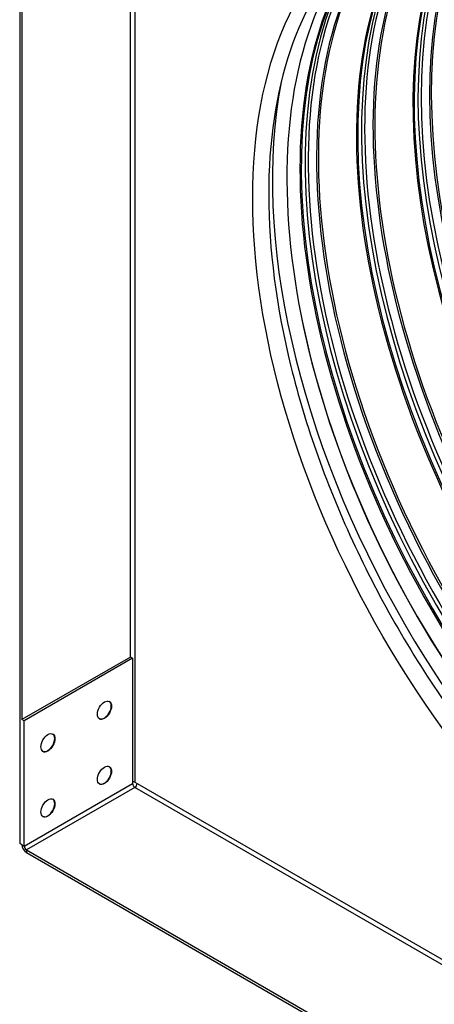
# Model space of a CAD drawing. Units: inches. Extents: x -8.8 to 71.6, y -7.6 to 40.4.
# Drawn here: x 33.3 to 37.2, y 23.9 to 33.2 of the extents above; entities that cross this region are included whole.
import ezdxf

# ---------------------------------------------------------------- set-up
doc = ezdxf.new("R2010")
doc.units = ezdxf.units.IN
doc.header["$MEASUREMENT"] = 0
doc.layers.add('PV', color=250, linetype='Continuous')

msp = doc.modelspace()

# ---------------------------------------------------------------- linework, layer by layer
at = {"layer": 'PV'}
for p, q in [((33.277, 37.6921), (33.277, 25.4447)), ((34.3164, 27.1961), (34.3164, 37.0675)), ((34.3588, 37.092), (34.3588, 26.0203)), ((33.2982, 36.5041), (33.2982, 26.6082)), ((34.3164, 27.1961), (33.2982, 26.6082)), ((34.3376, 27.1838), (33.3194, 26.596)), ((34.3376, 27.1838), (34.3164, 27.1961)), ((34.3376, 27.1838), (34.3376, 26.0081)), ((33.3194, 26.596), (33.2982, 26.6082)), ((33.3194, 25.4202), (33.3194, 26.596)), ((33.3194, 25.4202), (34.3376, 26.0081)), ((34.3588, 26.0203), (34.3801, 26.0081)), ((34.3801, 26.0081), (43.9048, 20.509)), ((34.3588, 25.9713), (33.3406, 25.3835)), ((43.8836, 20.4722), (34.3588, 25.9713)), ((33.2982, 25.4325), (33.277, 25.4447)), ((33.2982, 25.4325), (33.3194, 25.4202)), ((33.3406, 25.3835), (33.3406, 25.359)), ((33.3406, 25.3835), (43.8624, 19.3087)), ((33.3406, 25.359), (43.8624, 19.2842))]:
    msp.add_line(p, q, dxfattribs=at)
for centre, major_axis in [((39.6409, 29.0944), (-2.9531, 5.115)), ((34.0725, 26.697), (0.0469, 0.0812)), ((33.5421, 26.3908), (0.0469, 0.0812)), ((34.0725, 26.0846), (0.0469, 0.0812)), ((33.5421, 25.7784), (0.0469, 0.0812))]:
    msp.add_ellipse(centre, major_axis=major_axis, ratio=0.57735, dxfattribs=at)
for centre, major_axis, start_param, end_param in [((41.3197, 30.0637), (-2.9663, 5.1377), 0.314174, 2.827418), ((41.3345, 30.0722), (-2.9644, 5.1344), 0.315494, 2.826099), ((41.6915, 30.2783), (-2.9644, 5.1344), 0.373592, 2.768), ((40.7894, 29.7575), (-2.9663, 5.1377), 0.238134, 2.903459), ((40.8042, 29.766), (-2.9644, 5.1344), 0.238422, 2.90317), ((41.1612, 29.9721), (-2.9644, 5.1344), 0.288778, 2.852815), ((41.1759, 29.9807), (-2.9663, 5.1377), 0.29213, 2.849462), ((41.2333, 30.0138), (-2.9813, 5.1638), 0.309411, 2.832181), ((41.2624, 30.0306), (-2.9813, 5.1638), 0.313681, 2.827912), ((40.6308, 29.666), (-2.9644, 5.1344), 0.217639, 2.923954), ((40.7321, 29.7244), (-2.9813, 5.1638), 0.244756, 2.896836), ((40.2591, 29.4513), (-2.9663, 5.1377), 0.196719, 2.944874), ((40.2739, 29.4599), (-2.9644, 5.1344), 0.193343, 2.948249), ((40.6456, 29.6745), (-2.9663, 5.1377), 0.265589, 2.876003), ((40.7029, 29.7076), (-2.9813, 5.1638), 0.274916, 2.866677), ((40.2018, 29.4182), (-2.9813, 5.1638), 0.228912, 2.91268), ((40.1005, 29.3598), (-2.9644, 5.1344), 0.206789, 2.934804), ((39.9623, 29.28), (2.9531, -5.115), 3.358464, 6.066314), ((40.1153, 29.3683), (-2.9663, 5.1377), 0.265589, 2.876003), ((40.1726, 29.4014), (-2.9813, 5.1638), 0.274916, 2.866677), ((39.887, 29.2365), (-2.9966, 5.1903), 0.587847, 2.553746), ((39.9724, 29.2858), (-2.9618, 5.1301), 1.047814, 2.093779), ((34.0704, 26.6982), (0.0469, 0.0812), 3.164222, 6.260556), ((33.54, 26.392), (0.0469, 0.0812), 3.164222, 6.260556), ((34.0704, 26.0859), (0.0469, 0.0812), 3.164222, 6.260556), ((34.3376, 26.0081), (-0.03, 0), 3.926991, 4.712389), ((34.3588, 25.9958), (0.015, -0.026), 3.926991, 5.497787), ((34.3588, 25.9958), (-0.015, -0.026), 0.785398, 2.356194), ((33.54, 25.7797), (0.0469, 0.0812), 3.164222, 6.260556), ((33.3406, 25.408), (0.03, -0.052), 3.926991, 5.497787), ((33.3406, 25.408), (-0.015, 0.026), 0.785398, 2.356194)]:
    msp.add_ellipse(centre, major_axis=major_axis, ratio=0.57735, start_param=start_param, end_param=end_param, dxfattribs=at)
msp.add_open_spline([(39.7471, 24.3841), (39.3122, 24.6352), (38.8757, 24.9677), (38.0446, 25.7628), (37.6501, 26.2255), (36.9438, 27.2344), (36.6322, 27.7806), (36.124, 28.9006), (35.9274, 29.4741), (35.6692, 30.5892), (35.6075, 31.1306), (35.6234, 32.1257), (35.7011, 32.5791), (35.9853, 33.3552), (36.1923, 33.6766), (36.7186, 34.1632), (37.0409, 34.3248), (37.7691, 34.4639), (38.175, 34.4418), (39.0213, 34.2141), (39.4601, 34.0127), (40.3313, 33.4516), (40.7633, 33.0926), (41.5779, 32.252), (41.9601, 31.7703), (42.6354, 30.7329), (42.9281, 30.1774), (43.394, 29.0496), (43.5671, 28.4775), (43.7764, 27.3758), (43.8127, 26.8465), (43.7466, 25.8847), (43.6444, 25.4524), (43.314, 24.7245), (43.0851, 24.4304), (42.5182, 24.0028), (42.1769, 23.8732), (41.4194, 23.8016), (41.0044, 23.8575), (40.3016, 24.0966), (40.0247, 24.2238), (39.7471, 24.3841)], degree=3, knots=[0, 0, 0, 0, 0.317434, 0.317434, 0.63521, 0.63521, 0.953326, 0.953326, 1.271431, 1.271431, 1.58918, 1.58918, 1.906622, 1.906622, 2.226252, 2.226252, 2.55448, 2.55448, 2.880731, 2.880731, 3.199327, 3.199327, 3.516771, 3.516771, 3.834629, 3.834629, 4.152771, 4.152771, 4.470835, 4.470835, 4.788498, 4.788498, 5.106013, 5.106013, 5.426759, 5.426759, 5.756232, 5.756232, 6.08059, 6.08059, 6.283185, 6.283185, 6.283185, 6.283185], dxfattribs=at)

doc.saveas('drawing.dxf')
